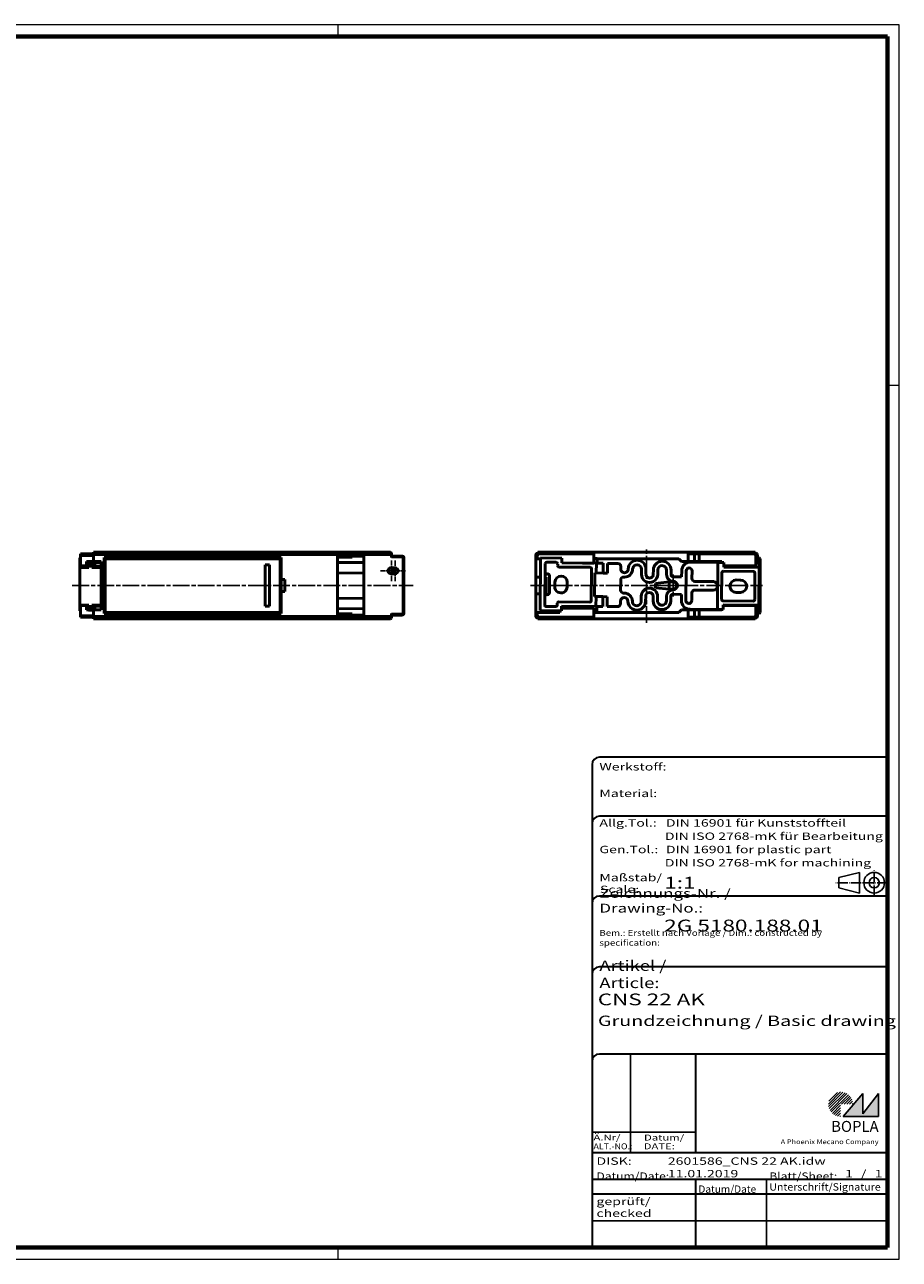
# Model space of a CAD drawing. Units: millimetres. Extents: x 1 to 593, y 1 to 419.
# Drawn here: x 297 to 593, y 1 to 419 of the extents above; entities that cross this region are included whole.
import ezdxf
from ezdxf.enums import TextEntityAlignment as Align

# ---------------------------------------------------------------- set-up
doc = ezdxf.new("R2010")
doc.units = ezdxf.units.MM
for name, pattern in [('ACAD_ISO04W100', [30, 24, -3, 0, -3]), ('CHAIN', [0.3543, 0.2362, -0.0295, 0.0591, -0.0295]), ('DASH_DOT', [0.37, 0.24, -0.06, 0.01, -0.06]), ('DASHED', [0.2067, 0.1654, -0.0413])]:
    doc.linetypes.add(name, pattern=pattern)
doc.layers.get('0').update_dxf_attribs({"lineweight": 25})
for name, color, linetype, lineweight in [('Mittellinie (ISO)', 1, 'DASH_DOT', 25), ('Mittelpunktmarkierung (ISO)', 1, 'DASH_DOT', 25), ('Rahmen (ISO)', 7, 'Continuous', 70), ('Schraffur (ISO)', 1, 'Continuous', 18), ('Sichtbar (ISO)', 7, 'Continuous', 50), ('Sichtbar schmal (ISO)', 1, 'Continuous', 25), ('Titel (ISO)', 5, 'Continuous', 50), ('Verdeckt (ISO)', 5, 'DASHED', 35)]:
    doc.layers.add(name, color=color, linetype=linetype, lineweight=lineweight)
doc.styles.add('Notiztext (DIN)', font='isocpeur.ttf', dxfattribs={"width": 1.1})
doc.styles.get("Standard").update_dxf_attribs({"font": 'isocpeur.ttf', "width": 1.1})
doc.styles.add('Textstil117', font='isocpeur.ttf', dxfattribs={"width": 1.4})
doc.styles.add('Textstil142', font='isocpeur.ttf', dxfattribs={"width": 1.4})
doc.styles.add('Textstil143', font='isocpeur.ttf', dxfattribs={"width": 1.4})
doc.styles.add('Textstil144', font='isocpeur.ttf', dxfattribs={"width": 1.4})
doc.styles.add('Textstil166', font='isocpeur.ttf', dxfattribs={"width": 1.4})
doc.styles.add('Textstil219', font='isocpeur.ttf', dxfattribs={"width": 1.1})
doc.styles.add('Textstil227', font='isocpeui.ttf', dxfattribs={"width": 1.4})

# ---------------------------------------------------------------- blocks, each defined once
blk = doc.blocks.new('Ränder Bopla-A2-Rahmen')
at = {"layer": 'Rahmen (ISO)', "color": 1, "lineweight": 18}
for p, q in [((593, 419), (1, 419)), ((1, 419), (1, 1)), ((116, 419), (116, 415)), ((213, 419), (213, 415)), ((403, 419), (403, 415)), ((593, 1), (593, 419)), ((589, 297), (593, 297)), ((116, 5), (116, 1)), ((213, 5), (213, 1)), ((403, 5), (403, 1)), ((1, 1), (593, 1))]:
    blk.add_line(p, q, dxfattribs=at)
at = {"layer": 'Rahmen (ISO)', "color": 91, "lineweight": 70}
for p, q in [((20, 415), (589, 415)), ((20, 5), (20, 415)), ((589, 415), (589, 5)), ((589, 5), (20, 5))]:
    blk.add_line(p, q, dxfattribs=at)
at = {"layer": 'Rahmen (ISO)', "color": 1, "insert": (19, 55), "char_height": 2.03, "width": 162.684, "attachment_point": 7, "rotation": 90, "style": 'Notiztext (DIN)'}
blk.add_mtext('\\fISOCPEUR|b0|i0;\\W1.20;\\H2.0300;"Schutzvermerk nach DIN ISO 16016 beachten" \\fISOCPEUR|b0|i1;\\W1.20;\\H2.0300;"Please pay attention to copyright note DIN ISO 16016"', dxfattribs=at)
blk = doc.blocks.new('Schriftfelder Bearbeitung-KST')
at = {"layer": 'Schraffur (ISO)'}
h = blk.add_hatch(dxfattribs=at)
h.set_pattern_fill('ANSI31', color=1, scale=5.08, style=0)
h.set_pattern_definition([(45, (0, 0), (-0.4490128, 0.4490128), [])])
edge = h.paths.add_edge_path()
edge.add_line((395.78, 59.81), (391.63, 59.81))
edge.add_line((391.63, 59.81), (391.63, 55.66))
edge.add_arc((391.63, 59.81), 4.15, 0, 270, ccw=False)
blk.add_hatch(color=7, dxfattribs=at).paths.add_polyline_path([(392.48, 55.66), (404.48, 55.66), (404.48, 63.46), (399.18, 56.56), (399.18, 63.46)])
at = {"color": 5, "linetype": 'Continuous'}
for p, q in [((397.98, 138.31), (390.98, 136.56)), ((397.98, 131.31), (397.98, 138.31)), ((390.98, 133.06), (390.98, 136.56)), ((397.98, 131.31), (390.98, 133.06))]:
    blk.add_line(p, q, dxfattribs=at)
at = {"color": 1, "linetype": 'ACAD_ISO04W100', "ltscale": 0.15}
blk.add_line((402.98, 130.31), (402.98, 139.31), dxfattribs=at)
at = {"color": 1, "linetype": 'ACAD_ISO04W100', "ltscale": 0.145833}
blk.add_line((407.48, 134.81), (389.98, 134.81), dxfattribs=at)
at = {"color": 1, "linetype": 'Continuous', "lineweight": 25}
for p, q in [((320.48, 76.81), (320.48, 43.31)), ((307.48, 50.31), (342.48, 50.31))]:
    blk.add_line(p, q, dxfattribs=at)
at = {"color": 7, "linetype": 'Continuous'}
for p, q in [((399.18, 63.46), (392.48, 55.66)), ((404.48, 63.46), (399.18, 56.56)), ((399.18, 56.56), (399.18, 63.46)), ((404.48, 55.66), (404.48, 63.46)), ((392.48, 55.66), (404.48, 55.66))]:
    blk.add_line(p, q, dxfattribs=at)
at = {"color": 5, "linetype": 'Continuous'}
for radius in [3.5, 1.75]:
    blk.add_circle((402.98, 134.81), radius, dxfattribs=at)
at = {"layer": 'Titel (ISO)', "lineweight": 18}
for p, q in [((410.48, 7.31), (411.48, 7.31)), ((411.48, 7.31), (411.48, 8.31))]:
    blk.add_line(p, q, dxfattribs=at)
at = {"layer": 'Verdeckt (ISO)', "color": 5, "linetype": 'Continuous', "lineweight": 35}
for p, q in [((407.48, 177.31), (309.98, 177.31)), ((307.48, 174.81), (307.48, 11.31)), ((307.48, 174.81), (307.48, 23.84)), ((407.48, 157.31), (309.98, 157.31)), ((407.48, 130.31), (309.98, 130.31)), ((407.48, 106.31), (309.98, 106.31)), ((407.48, 106.31), (309.98, 106.31)), ((407.48, 76.81), (309.98, 76.81)), ((407.48, 43.31), (307.48, 43.31)), ((407.48, 34.31), (307.48, 34.31)), ((342.48, 34.31), (342.48, 11.31)), ((407.48, 29.31), (307.48, 29.31))]:
    blk.add_line(p, q, dxfattribs=at)
at = {"layer": 'Verdeckt (ISO)', "color": 5, "linetype": 'Continuous'}
blk.add_line((342.48, 76.81), (342.48, 43.31), dxfattribs=at)
at = {"layer": 'Verdeckt (ISO)', "color": 1, "linetype": 'Continuous', "lineweight": 25}
for p, q in [((366.48, 34.31), (366.48, 11.31)), ((407.48, 20.31), (307.48, 20.31))]:
    blk.add_line(p, q, dxfattribs=at)
at = {"layer": 'Verdeckt (ISO)', "color": 5, "linetype": 'Continuous', "lineweight": 35}
for centre in [(309.98, 174.81), (309.98, 154.81), (309.98, 127.81), (309.98, 103.81), (309.98, 103.81), (309.98, 74.31)]:
    blk.add_arc(centre, 2.5, 90, 180, dxfattribs=at)
at = {"color": 5, "width": 1.4}
for s, style, p in [('DISK:', 'Textstil142', (308.98, 39.31)), ('/', 'Textstil142', (398.48, 35.06)), ('geprüft/', 'Textstil142', (308.98, 25.66)), ('checked', 'Textstil227', (308.98, 21.66))]:
    blk.add_text(s, height=2.5, dxfattribs=dict(at, style=style)).set_placement(p)
at = {"color": 7, "insert": (309.98, 99.14), "char_height": 3.5, "attachment_point": 7}
blk.add_mtext('\\fISOCPEUR|b0|i0;\\W1.30;\\H3.5000;Artikel / \\fISOCPEUR|b0|i1;\\W1.30;\\H3.5000;Article:', dxfattribs=at)
at = {"color": 5, "char_height": 2.5, "attachment_point": 7}
for s, insert in [('\\fISOCPEUR|b0|i0;\\W1.20;\\H2.5000;Datum/\\fISOCPEUR|b0|i1;\\W1.20;\\H2.5000;Date:', (308.98, 34.22)), ('\\fISOCPEUR|b0|i0;\\W1.20;\\H2.5000;Blatt/\\fISOCPEUR|b0|i1;\\W1.20;\\H2.5000;Sheet:', (367.48, 34.22)), ('Datum/\\fISOCPEUR|b0|i1;\\H2.5000;Date', (343.48, 29.82)), ('\\fISOCPEUR|b0|i0;\\W1.05;\\H2.5000;Unterschrift/\\fISOCPEUR|b0|i1;\\W1.05;\\H2.5000;Signature', (367.48, 30.57))]:
    blk.add_mtext(s, dxfattribs=dict(at, insert=insert))
at = {"color": 5, "style": 'Textstil142', "width": 1.4}
for tag, p in [('DATEINAME_001', (333.13, 39.31)), ('Blattnummer_001', (393.13, 35.06)), ('25-ges._Blattanzahl_001', (403.13, 35.06)), ('ERSTELLUNGSDATUM_001', (333.13, 35.06))]:
    blk.add_attdef(tag, p, '', height=2.5, dxfattribs=at)
at = {"layer": 'Sichtbar schmal (ISO)', "color": 1}
for s, height, style, width, p in [('Werkstoff:', 2.5, 'Textstil142', 1.4, (309.98, 172.81)), ('Material:', 2.5, 'Textstil227', 1.4, (309.98, 163.81)), ('Allg.Tol.:', 2.5, 'Textstil142', 1.4, (309.98, 153.81)), ('Gen.Tol.:', 2.5, 'Textstil227', 1.4, (309.98, 144.81)), ('Maßstab/', 2.5, 'Textstil142', 1.4, (309.98, 135.31)), ('Scale:', 2.5, 'Textstil227', 1.4, (310.16, 131.31)), ('Ä.Nr/', 2, 'Textstil144', 1.4, (307.98, 47.56)), ('ALT.-NO.:', 2, 'Textstil219', 1.1, (307.98, 44.56)), ('DATE:', 2, 'Textstil144', 1.4, (324.98, 44.56)), ('Datum/', 2, 'Textstil144', 1.4, (325.08, 47.52))]:
    blk.add_text(s, height=height, dxfattribs=dict(at, style=style, width=width)).set_placement(p)
at = {"layer": 'Sichtbar schmal (ISO)', "color": 1, "attachment_point": 7}
for s, insert, char_height in [('\\fISOCPEUR|b0|i0;\\W1.40;\\H3.0000;Zeichnungs-Nr. / \\fISOCPEUR|b0|i1;\\W1.40;\\H3.0000;Drawing-No.:', (309.98, 124.71), 3), ('\\fISOCPEUR|b0|i0;\\W1.20;\\H2.0000;Bem.: Erstellt nach Vorlage / \\fISOCPEUR|b0|i1;\\W1.20;\\H2.0000;Dim.: constructed by specification:', (309.98, 113.49), 2)]:
    blk.add_mtext(s, dxfattribs=dict(at, insert=insert, char_height=char_height))
at = {"layer": 'Sichtbar schmal (ISO)', "color": 1, "style": 'Textstil144', "width": 1.4}
for tag, p in [('055-Bem._erstellt_n._Kd-Zchng.', (309.98, 112.56)), ('056-Bem._erstellt_n._Kd-Zchng.-2', (309.98, 109.56)), ('19-Ä-Nr._-10-', (309.48, 76.06)), ('19-Datum_-10-', (322.48, 76.06)), ('18-Ä-Nr._-9-', (309.48, 73.56)), ('17-Ä-Nr._-8-', (309.48, 71.06)), ('18-Datum_-9-', (322.48, 73.56)), ('17-Datum_-8-', (322.48, 71.06)), ('16-Ä-Nr._-7-', (309.48, 68.56)), ('16-Datum_-7-', (322.48, 68.56)), ('15-Ä-Nr._-6-', (309.48, 66.06)), ('14-Ä-Nr._-5-', (309.48, 63.56)), ('15-Datum_-6-', (322.48, 66.06)), ('14-Datum_-5-', (322.48, 63.56)), ('13-Ä-Nr._-4-', (309.48, 61.06)), ('12-Ä-Nr._-3-', (309.48, 58.56)), ('13-Datum_-4-', (322.48, 61.06)), ('12-Datum_-3-', (322.48, 58.56)), ('11-Ä-Nr._-2-', (309.48, 56.06)), ('11-Datum_-2-', (322.48, 56.06)), ('10-Ä-Nr._-1-', (309.48, 53.56)), ('10-Datum_-1-', (322.48, 53.56))]:
    blk.add_attdef(tag, text='', height=2, dxfattribs=at).set_placement(p, align=Align.TOP_LEFT)
at = {"layer": 'Titel (ISO)', "color": 5, "width": 1.4}
for s, style, p in [('DIN 16901 für Kunststoffteil', 'Textstil142', (332.48, 153.81)), ('DIN 16901 for plastic part', 'Textstil227', (332.48, 144.81))]:
    blk.add_text(s, height=2.5, dxfattribs=dict(at, style=style)).set_placement(p)
at = {"layer": 'Titel (ISO)', "color": 7, "insert": (404.48, 50.46), "char_height": 3.7, "width": 19.8847, "attachment_point": 9, "style": 'Notiztext (DIN)'}
blk.add_mtext('\\fArial|b1|i0;\\H3.7000;BOPLA', dxfattribs=at)
at = {"layer": 'Titel (ISO)', "color": 5, "insert": (404.48, 46.31), "char_height": 1.6, "width": 34.8824, "attachment_point": 9, "style": 'Notiztext (DIN)'}
blk.add_mtext('\\fArial|b0|i0;\\W1.15;\\H1.6000;A Phoenix Mecano Company', dxfattribs=at)
at = {"layer": 'Titel (ISO)', "color": 5, "width": 1.4}
for tag, style, p in [('01-Material', 'Textstil142', (333.48, 175.31)), ('01-Material_(2.Zeile)', 'Textstil142', (309.98, 170.81)), ('01-Material_GB', 'Textstil227', (333.48, 166.31)), ('01-Material_(2.Zeile)_GB', 'Textstil227', (309.98, 161.81))]:
    blk.add_attdef(tag, text='', height=2.5, dxfattribs=dict(at, style=style)).set_placement(p, align=Align.TOP_LEFT)
for tag, p, style in [('011-Allg.Tol-2_001', (332.13, 149.31), 'Textstil142'), ('011-Allg.Tol-4_GB_001', (332.1, 140.31), 'Textstil227')]:
    blk.add_attdef(tag, p, '', height=2.5, dxfattribs=dict(at, style=style))
at = {"layer": 'Titel (ISO)', "color": 7, "width": 1.4}
for tag, p, height, style in [('02-Maßstab_001', (331.92, 132.81), 4, 'Textstil143'), ('03-Zchn.Nr._001', (331.92, 118.31), 4, 'Textstil143'), ('07-Artikel-Modell_001', (309.43, 93.31), 3.98, 'Textstil166'), ('08-Artikel-Benennung_001', (309.49, 86.31), 3.5, 'Textstil117')]:
    blk.add_attdef(tag, p, '', height=height, dxfattribs=dict(at, style=style))
at = {"layer": 'Titel (ISO)', "color": 7, "style": 'Textstil166', "width": 1.4}
blk.add_attdef('09-Artikel-Benennung_(2.Zeile)', text='', height=3.98, dxfattribs=at).set_placement((309.98, 83.29), align=Align.TOP_LEFT)

msp = doc.modelspace()

# ---------------------------------------------------------------- linework, layer by layer
at = {"layer": 'Mittellinie (ISO)', "linetype": 'CHAIN', "ltscale": 23.990969}
for p, q in [((507.46, 216.49), (507.46, 241.86)), ((313.1, 229.11), (428.47, 229.11)), ((468.21, 229.11), (546.71, 229.11))]:
    msp.add_line(p, q, dxfattribs=at)
at = {"layer": 'Mittelpunktmarkierung (ISO)', "linetype": 'CHAIN', "ltscale": 6.839049}
msp.add_line((417.47, 234.11), (423.63, 234.11), dxfattribs=at)
at = {"layer": 'Mittelpunktmarkierung (ISO)', "linetype": 'CHAIN', "ltscale": 6.667144}
msp.add_line((425.84, 234.11), (419.84, 234.11), dxfattribs=at)
at = {"layer": 'Mittelpunktmarkierung (ISO)', "linetype": 'CHAIN', "ltscale": 7.778352}
for p, q in [((421.13, 230.61), (421.13, 237.61)), ((422.34, 237.61), (422.34, 230.61))]:
    msp.add_line(p, q, dxfattribs=at)
at = {"layer": 'Mittelpunktmarkierung (ISO)', "linetype": 'CHAIN', "ltscale": 8.333956}
msp.add_line((516.46, 232.86), (516.46, 225.36), dxfattribs=at)
at = {"layer": 'Mittelpunktmarkierung (ISO)', "linetype": 'CHAIN', "ltscale": 6.944946}
msp.add_line((520.21, 229.11), (513.96, 229.11), dxfattribs=at)
at = {"layer": 'Sichtbar (ISO)'}
for p, q in [((315.64, 238.45), (315.84, 238.45)), ((315.64, 238.45), (315.64, 238.38)), ((315.64, 238.38), (315.84, 238.38)), ((315.64, 236.97), (315.64, 238.38)), ((315.84, 239.11), (315.84, 239.86)), ((320.34, 239.86), (315.84, 239.86)), ((315.84, 235.81), (315.84, 239.11)), ((320.34, 240.36), (320.34, 240.11)), ((320.34, 240.36), (402.84, 240.36)), ((320.34, 239.36), (320.34, 240.11)), ((320.34, 240.11), (402.84, 240.11)), ((320.34, 239.36), (320.34, 237.31)), ((383.84, 238.61), (323.84, 238.61)), ((324.24, 238.21), (323.84, 238.61)), ((323.84, 238.61), (323.84, 219.61)), ((383.44, 238.21), (383.84, 238.61)), ((383.84, 219.61), (383.84, 238.61)), ((402.84, 240.11), (402.84, 240.36)), ((402.84, 240.11), (402.84, 240.36)), ((402.84, 240.36), (420.64, 240.36)), ((402.84, 240.11), (402.84, 239.36)), ((402.84, 240.11), (402.84, 239.36)), ((402.84, 240.11), (421.07, 240.11)), ((402.84, 218.86), (402.84, 239.36)), ((402.84, 239.11), (402.84, 239.36)), ((402.84, 239.11), (411.74, 239.11)), ((402.84, 238.67), (407.84, 238.69)), ((407.84, 238.69), (407.84, 239.11)), ((411.74, 239.11), (411.74, 219.11)), ((421.14, 239.86), (421.14, 239.36)), ((421.14, 238.61), (421.14, 239.36)), ((424.84, 239.11), (421.14, 239.11)), ((425.34, 219.61), (425.34, 238.61)), ((469.96, 238.21), (469.96, 239.36)), ((470.46, 239.11), (470.46, 238.21)), ((470.71, 240.36), (544.21, 240.36)), ((470.71, 240.11), (470.71, 240.36)), ((489.66, 239.86), (471.21, 239.86)), ((471.42, 220.65), (471.6, 238.45)), ((471.6, 238.45), (478.79, 238.38)), ((478.78, 236.78), (478.79, 238.38)), ((489.66, 236.71), (489.66, 239.86)), ((490.79, 238.26), (489.66, 238.28)), ((490.78, 236.66), (490.79, 238.26)), ((521.56, 239.86), (523.66, 239.86)), ((521.56, 237.31), (521.56, 239.86)), ((523.66, 239.86), (523.66, 237.31)), ((523.66, 239.86), (525.26, 239.86)), ((543.71, 239.86), (525.26, 239.86)), ((525.26, 239.86), (525.26, 237.31)), ((544.21, 240.36), (544.21, 240.11)), ((544.46, 235.81), (544.46, 239.11)), ((544.96, 239.36), (544.96, 237.31)), ((544.96, 238.61), (545.56, 238.61)), ((545.96, 238.21), (545.56, 238.61)), ((545.56, 238.61), (545.56, 236.83)), ((315.64, 236.95), (315.64, 236.97)), ((315.64, 236.97), (315.84, 236.97)), ((315.64, 236.95), (315.84, 236.95)), ((315.64, 235.35), (315.64, 236.95)), ((315.64, 235.35), (318.04, 235.35)), ((315.64, 235.23), (315.64, 235.35)), ((318.74, 235.23), (315.64, 235.23)), ((315.64, 235.23), (315.64, 222.43)), ((315.84, 235.81), (317.94, 235.81)), ((317.94, 235.81), (317.94, 237.31)), ((317.94, 237.31), (320.34, 237.31)), ((317.94, 236.97), (320.84, 236.97)), ((317.94, 236.95), (318.04, 236.95)), ((318.04, 237.31), (318.04, 236.97)), ((318.04, 236.95), (318.04, 236.84)), ((318.74, 236.83), (318.04, 236.84)), ((318.04, 236.84), (318.04, 235.24)), ((318.04, 235.24), (318.74, 235.23)), ((318.74, 236.97), (318.74, 237.31)), ((319.74, 236.83), (318.74, 236.83)), ((318.74, 235.23), (318.74, 236.83)), ((319.74, 237.31), (319.74, 236.97)), ((320.44, 236.84), (319.74, 236.83)), ((319.74, 236.83), (319.74, 235.23)), ((319.74, 235.23), (320.44, 235.24)), ((322.84, 235.23), (319.74, 235.23)), ((320.34, 237.31), (322.84, 237.31)), ((320.44, 236.97), (320.44, 237.31)), ((320.44, 236.89), (320.44, 236.94)), ((320.44, 236.94), (322.84, 236.94)), ((320.44, 236.84), (320.44, 236.87)), ((320.44, 235.24), (320.44, 236.84)), ((322.84, 235.27), (320.44, 235.27)), ((320.79, 237.31), (320.79, 237.07)), ((320.84, 237.07), (320.79, 237.07)), ((320.79, 236.88), (320.79, 235.63)), ((322.84, 235.63), (320.79, 235.63)), ((320.84, 237.31), (320.84, 237.06)), ((320.84, 236.97), (320.84, 237.06)), ((320.84, 237.06), (320.84, 237.06)), ((320.84, 237.06), (322.84, 237.06)), ((322.84, 237.31), (322.84, 235.23)), ((322.84, 222.43), (322.84, 235.23)), ((322.84, 235.23), (322.84, 235.23)), ((324.24, 238.21), (383.44, 238.21)), ((324.24, 220.01), (324.24, 238.21)), ((378.36, 222.11), (378.36, 236.11)), ((378.36, 236.11), (379.85, 236.11)), ((379.84, 222.11), (379.84, 236.11)), ((379.85, 235.01), (379.84, 235.01)), ((379.85, 234.96), (379.84, 234.96)), ((379.85, 236.11), (379.85, 222.11)), ((383.44, 238.21), (383.44, 220.01)), ((411.74, 236.88), (402.84, 236.96)), ((422.34, 235.11), (421.13, 235.11)), ((469.96, 238.21), (470.46, 238.21)), ((469.96, 231.91), (469.96, 238.21)), ((470.46, 238.21), (471.59, 238.21)), ((473.04, 222.54), (473.18, 236.54)), ((473.68, 237.03), (476.88, 237)), ((477.38, 236.5), (477.37, 235.9)), ((477.87, 235.39), (488.37, 235.29)), ((490.48, 236.67), (478.78, 236.78)), ((485.81, 236.71), (489.66, 236.71)), ((488.86, 234.78), (488.75, 223.98)), ((489.28, 236.71), (489.28, 236.68)), ((490.45, 233.37), (490.48, 236.67)), ((492.78, 236.64), (490.48, 236.67)), ((490.79, 238.21), (518.36, 238.21)), ((492.75, 233.34), (492.78, 236.64)), ((494.28, 236.63), (494.25, 233.33)), ((497.78, 236.6), (494.28, 236.63)), ((498.76, 234.74), (498.77, 235.59)), ((505.76, 234.67), (505.74, 232.92)), ((507.24, 232.9), (507.26, 234.65)), ((509.76, 234.38), (509.74, 232.88)), ((511.24, 232.86), (511.26, 234.36)), ((514.26, 234.33), (514.24, 232.83)), ((515.74, 232.82), (515.76, 234.32)), ((518.36, 238.21), (519.26, 237.31)), ((519.26, 237.31), (521.56, 237.31)), ((519.35, 234.08), (519.33, 232.03)), ((523.66, 237.31), (521.56, 237.31)), ((531.58, 236.97), (522.38, 237.06)), ((523.66, 237.31), (525.26, 237.31)), ((525.26, 237.31), (532.96, 237.31)), ((531.58, 236.97), (531.43, 220.97)), ((533.58, 236.95), (531.58, 236.97)), ((532.96, 237.31), (532.96, 236.95)), ((533.57, 235.35), (533.58, 236.95)), ((533.57, 235.81), (544.46, 235.81)), ((545.57, 235.23), (533.57, 235.35)), ((544.07, 235.81), (544.07, 235.24)), ((544.46, 237.31), (544.96, 237.31)), ((545.58, 236.83), (544.46, 236.84)), ((544.96, 237.31), (544.96, 236.83)), ((545.57, 235.23), (545.44, 222.43)), ((545.56, 234.08), (545.56, 219.61)), ((545.57, 235.23), (545.58, 236.83)), ((545.96, 220.01), (545.96, 238.21)), ((379.84, 234.01), (379.85, 234.01)), ((379.85, 233.96), (379.84, 233.96)), ((379.85, 231.96), (379.84, 231.96)), ((379.85, 231.81), (379.84, 231.81)), ((379.84, 230.86), (379.85, 230.86)), ((383.84, 231.11), (385.04, 231.11)), ((385.04, 231.11), (385.04, 227.11)), ((402.84, 233.44), (411.74, 233.36)), ((421.13, 233.11), (422.34, 233.11)), ((469.96, 231.91), (471.53, 231.91)), ((469.96, 226.31), (469.96, 231.91)), ((473.13, 231.91), (473.44, 231.91)), ((473.44, 231.91), (473.44, 226.31)), ((474.64, 232.32), (474.58, 226.72)), ((476.4, 228.75), (476.42, 230.25)), ((480.62, 230.21), (480.6, 228.71)), ((489.87, 225.37), (489.95, 233.37)), ((489.95, 233.37), (490.45, 233.37)), ((490.45, 233.37), (492.75, 233.34)), ((494.25, 233.33), (492.75, 233.34)), ((498.69, 227.59), (498.72, 230.99)), ((499.73, 231.98), (499.98, 231.97)), ((515.16, 230.36), (510.46, 229.86)), ((515.16, 227.86), (515.16, 230.36)), ((515.16, 230.36), (516.46, 230.36)), ((519.33, 232.03), (516.48, 232.06)), ((520.79, 227.32), (520.82, 230.82)), ((520.82, 230.82), (520.85, 234.07)), ((522.85, 234.05), (522.83, 231.5)), ((523.82, 230.49), (530.07, 230.43)), ((532.86, 224.45), (532.95, 233.45)), ((533.45, 233.95), (543.65, 233.85)), ((537.78, 231), (539.28, 230.99)), ((544.15, 233.34), (544.06, 224.34)), ((379.85, 227.36), (379.84, 227.36)), ((379.84, 226.41), (379.85, 226.41)), ((379.85, 226.26), (379.84, 226.26)), ((385.04, 227.11), (383.84, 227.11)), ((471.48, 226.31), (469.96, 226.31)), ((469.96, 220.01), (469.96, 226.31)), ((473.44, 226.31), (473.21, 226.31)), ((499.93, 226.57), (499.68, 226.58)), ((510.46, 228.36), (510.46, 229.86)), ((510.46, 228.36), (515.16, 227.86)), ((516.46, 227.86), (515.16, 227.86)), ((516.43, 226.16), (519.28, 226.13)), ((519.28, 226.13), (519.26, 224.09)), ((520.76, 224.07), (520.79, 227.32)), ((522.78, 226.6), (522.76, 224.05)), ((530.04, 227.53), (523.79, 227.59)), ((539.23, 226.79), (537.73, 226.8)), ((315.64, 222.43), (318.74, 222.43)), ((315.64, 220.95), (315.64, 222.43)), ((315.84, 219.11), (315.84, 222.41)), ((315.84, 222.41), (317.94, 222.41)), ((317.94, 220.91), (317.94, 222.41)), ((318.04, 222.43), (318.04, 220.91)), ((318.74, 220.83), (318.74, 222.43)), ((319.74, 222.43), (322.84, 222.43)), ((319.74, 222.43), (319.74, 220.83)), ((320.44, 220.91), (320.44, 222.43)), ((320.79, 220.91), (320.79, 222.13)), ((322.84, 222.13), (320.79, 222.13)), ((322.84, 222.43), (322.84, 220.91)), ((379.85, 222.11), (378.36, 222.11)), ((379.85, 224.26), (379.84, 224.26)), ((379.85, 224.21), (379.84, 224.21)), ((379.84, 223.26), (379.85, 223.26)), ((379.85, 223.21), (379.84, 223.21)), ((402.84, 224.78), (411.74, 224.86)), ((476.73, 222), (473.53, 222.03)), ((477.25, 223.1), (477.24, 222.5)), ((488.25, 223.49), (477.75, 223.59)), ((478.62, 220.58), (478.64, 222.18)), ((478.64, 222.18), (490.34, 222.07)), ((489.14, 222.08), (489.13, 221.51)), ((490.37, 225.37), (489.87, 225.37)), ((490.34, 222.07), (490.37, 225.37)), ((490.34, 222.07), (492.64, 222.05)), ((492.67, 225.35), (490.37, 225.37)), ((490.62, 220.46), (490.64, 222.06)), ((492.64, 222.05), (492.67, 225.35)), ((492.67, 225.35), (494.17, 225.33)), ((494.17, 225.33), (494.14, 222.03)), ((494.14, 222.03), (497.64, 222)), ((498.65, 222.99), (498.65, 223.84)), ((505.67, 225.52), (505.65, 223.77)), ((507.15, 223.75), (507.17, 225.5)), ((509.67, 225.48), (509.66, 223.98)), ((511.16, 223.96), (511.17, 225.46)), ((514.17, 225.43), (514.16, 223.93)), ((515.66, 223.92), (515.67, 225.42)), ((543.56, 223.85), (533.36, 223.95)), ((533.43, 220.95), (533.44, 222.55)), ((533.44, 222.55), (545.44, 222.43)), ((544.46, 222.41), (533.44, 222.41)), ((543.94, 222.44), (543.94, 222.41)), ((544.46, 219.11), (544.46, 222.41)), ((545.43, 220.83), (545.44, 222.43)), ((315.84, 220.95), (315.64, 220.95)), ((315.64, 220.58), (315.64, 220.95)), ((315.84, 220.58), (315.64, 220.58)), ((315.84, 218.36), (315.84, 219.11)), ((315.84, 218.36), (320.34, 218.36)), ((318.04, 220.95), (317.94, 220.95)), ((318.28, 220.91), (317.94, 220.91)), ((318.28, 220.84), (318.74, 220.83)), ((318.74, 220.83), (319.74, 220.83)), ((319.74, 220.83), (320.19, 220.84)), ((320.34, 220.91), (320.19, 220.91)), ((320.34, 220.91), (320.34, 218.86)), ((322.84, 220.91), (320.34, 220.91)), ((320.34, 218.11), (320.34, 218.86)), ((320.34, 218.11), (320.34, 217.86)), ((320.34, 218.11), (402.84, 218.11)), ((320.34, 217.86), (402.84, 217.86)), ((322.84, 220.94), (320.79, 220.94)), ((320.84, 220.94), (320.84, 220.91)), ((324.24, 220.01), (323.84, 219.61)), ((323.84, 219.61), (383.84, 219.61)), ((383.44, 220.01), (324.24, 220.01)), ((383.44, 220.01), (383.84, 219.61)), ((402.84, 221.26), (411.74, 221.34)), ((402.84, 219.55), (407.84, 219.54)), ((402.84, 218.86), (402.84, 219.11)), ((411.74, 219.11), (402.84, 219.11)), ((402.84, 218.86), (402.84, 218.11)), ((402.84, 218.86), (402.84, 218.11)), ((402.84, 217.86), (402.84, 218.11)), ((402.84, 217.86), (402.84, 218.11)), ((402.84, 218.11), (421.07, 218.11)), ((402.84, 217.86), (420.64, 217.86)), ((407.84, 219.11), (407.84, 219.54)), ((421.14, 218.86), (421.14, 219.61)), ((421.14, 219.11), (424.84, 219.11)), ((421.14, 218.86), (421.14, 218.36)), ((470.46, 220.01), (469.96, 220.01)), ((469.96, 218.86), (469.96, 220.01)), ((478.16, 220.01), (470.46, 220.01)), ((470.46, 220.01), (470.46, 219.11)), ((470.71, 217.86), (470.71, 218.11)), ((544.21, 217.86), (470.71, 217.86)), ((471.21, 218.36), (489.66, 218.36)), ((478.62, 220.58), (471.42, 220.65)), ((478.16, 220.59), (478.16, 220.01)), ((489.66, 221.51), (478.63, 221.51)), ((489.66, 218.36), (489.66, 221.51)), ((489.66, 220.47), (490.62, 220.46)), ((518.36, 220.01), (489.66, 220.01)), ((519.26, 220.91), (518.36, 220.01)), ((521.56, 220.91), (519.26, 220.91)), ((521.56, 220.91), (523.66, 220.91)), ((521.56, 218.36), (521.56, 220.91)), ((523.66, 218.36), (521.56, 218.36)), ((522.23, 221.06), (531.43, 220.97)), ((525.26, 220.91), (523.66, 220.91)), ((523.66, 218.36), (523.66, 220.91)), ((523.66, 218.36), (525.26, 218.36)), ((532.96, 220.91), (525.26, 220.91)), ((525.26, 220.91), (525.26, 218.36)), ((525.26, 218.36), (543.71, 218.36)), ((531.43, 220.97), (533.43, 220.95)), ((532.96, 220.95), (532.96, 220.91)), ((544.21, 218.11), (544.21, 217.86)), ((544.46, 220.84), (545.43, 220.83)), ((544.96, 220.83), (544.96, 218.86)), ((544.96, 219.61), (545.56, 219.61)), ((545.96, 220.01), (545.56, 219.61))]:
    msp.add_line(p, q, dxfattribs=at)
for centre, radius, start, end in [((420.64, 239.86), 0.5, 30, 90), ((424.84, 238.61), 0.5, 0, 90), ((470.71, 239.36), 0.75, 90, 180), ((471.21, 239.11), 0.75, 90, 180), ((543.71, 239.11), 0.75, 0, 90), ((544.21, 239.36), 0.75, 0, 90), ((422.34, 234.11), 1, 270, 90), ((473.68, 236.53), 0.5, 89.4397, 179.4397), ((476.88, 236.5), 0.5, 359.4397, 89.4397), ((477.87, 235.89), 0.5, 179.4397, 269.4397), ((488.36, 234.79), 0.5, 359.4397, 89.4397), ((497.77, 235.6), 1, 359.4397, 89.4397), ((500.01, 234.72), 1.25, 179.4397, 359.4397), ((500.01, 234.72), 2.75, 269.4397, 359.4397), ((504.26, 234.68), 3, 359.4397, 179.4397), ((504.26, 234.68), 1.5, 359.4397, 179.4397), ((512.76, 234.35), 3, 359.4397, 179.4397), ((512.76, 234.35), 1.5, 359.4397, 179.4397), ((522.35, 234.06), 3, 89.4397, 179.4397), ((521.85, 234.06), 1, 359.4397, 179.4397), ((473.89, 232.33), 0.75, 359.4397, 179.4397), ((478.52, 230.23), 2.1, 359.4397, 179.4397), ((499.72, 230.98), 1, 89.4397, 179.4397), ((508.49, 232.89), 2.75, 179.4397, 359.4397), ((508.49, 232.89), 1.25, 179.4397, 359.4397), ((516.49, 232.81), 2.25, 179.4397, 269.4397), ((516.49, 232.81), 0.75, 179.4397, 269.4397), ((516.46, 229.11), 1.45, 269.4397, 89.4397), ((516.46, 229.11), 1.25, 270, 90), ((523.83, 231.49), 1, 179.4397, 269.4397), ((530.06, 228.98), 1.45, 359.4397, 89.4397), ((533.45, 233.45), 0.5, 89.4397, 179.4397), ((537.76, 228.9), 2.1, 89.4397, 269.4397), ((539.25, 228.89), 2.1, 269.4397, 89.4397), ((543.65, 233.35), 0.5, 359.4397, 89.4397), ((473.83, 226.73), 0.75, 179.4397, 359.4397), ((478.5, 228.73), 2.1, 179.4397, 359.4397), ((499.69, 227.58), 1, 179.4397, 269.4397), ((499.9, 223.82), 2.75, 359.4397, 89.4397), ((508.42, 225.49), 2.75, 359.4397, 179.4397), ((508.42, 225.49), 1.25, 359.4397, 179.4397), ((516.42, 225.41), 2.25, 89.4397, 179.4397), ((516.42, 225.41), 0.75, 89.4397, 179.4397), ((523.78, 226.59), 1, 89.4397, 179.4397), ((530.06, 228.98), 1.45, 269.4397, 359.4397), ((473.54, 222.53), 0.5, 179.4397, 269.4397), ((476.74, 222.5), 0.5, 269.4397, 359.4397), ((477.75, 223.09), 0.5, 89.4397, 179.4397), ((488.25, 223.99), 0.5, 269.4397, 359.4397), ((497.65, 223), 1, 269.4397, 359.4397), ((499.9, 223.82), 1.25, 359.4397, 179.4397), ((504.15, 223.78), 3, 179.4397, 359.4397), ((504.15, 223.78), 1.5, 179.4397, 359.4397), ((512.66, 223.95), 3, 179.4397, 359.4397), ((512.66, 223.95), 1.5, 179.4397, 359.4397), ((522.26, 224.06), 3, 179.4397, 269.4397), ((521.76, 224.06), 1, 179.4397, 359.4397), ((533.36, 224.45), 0.5, 179.4397, 269.4397), ((543.56, 224.35), 0.5, 269.4397, 359.4397), ((420.64, 218.36), 0.5, 270, 330), ((424.84, 219.61), 0.5, 270, 0), ((470.71, 218.86), 0.75, 180, 270), ((471.21, 219.11), 0.75, 180, 270), ((543.71, 219.11), 0.75, 270, 0), ((544.21, 218.86), 0.75, 270, 0)]:
    msp.add_arc(centre, radius, start, end, dxfattribs=at)
for centre, major_axis, ratio, start_param, end_param in [((318.79, 236.88), (2, 0), 0.009778, 5.682591, 6.883779), ((318.79, 233.63), (-2, -2), 0.004889, 2.536109, 3.136704), ((318.79, 235.07), (-2, -2), 0.004889, 2.817528, 3.136704), ((421.13, 234.11), (-1.15, 0), 0.866025, 4.712389, 7.853982), ((318.79, 224.13), (-2, 2), 0.004889, 2.584948, 3.136704)]:
    msp.add_ellipse(centre, major_axis=major_axis, ratio=ratio, start_param=start_param, end_param=end_param, dxfattribs=at)
for points, knots in [([(421.07, 240.11), (421.07, 240.11), (421.09, 240.09), (421.12, 240), (421.14, 239.94), (421.14, 239.86)], [0, 0, 0, 0, 0.03185602, 0.03185602, 0.0617755, 0.0617755, 0.0617755, 0.0617755]), ([(422.59, 233.14), (422.56, 233.15), (422.53, 233.16), (422.3, 233.2), (422.08, 233.28), (421.74, 233.46), (421.57, 233.59), (421.43, 233.8), (421.4, 233.86), (421.36, 233.98), (421.35, 234.05), (421.35, 234.17), (421.36, 234.24), (421.4, 234.37), (421.43, 234.42), (421.57, 234.63), (421.74, 234.77), (422.08, 234.95), (422.3, 235.02), (422.53, 235.07), (422.56, 235.08), (422.59, 235.08)], [-0.3800964, -0.3800964, -0.3800964, -0.3800964, -0.3706463, -0.3706463, -0.3043405, -0.3043405, -0.2437057, -0.2437057, -0.2251024, -0.2251024, -0.2064991, -0.2064991, -0.1878958, -0.1878958, -0.1692926, -0.1692926, -0.1086577, -0.1086577, -0.042352, -0.042352, -0.0329019, -0.0329019, -0.0329019, -0.0329019]), ([(421.14, 218.36), (421.14, 218.29), (421.12, 218.23), (421.09, 218.14), (421.07, 218.11), (421.07, 218.11)], [0.5009032, 0.5009032, 0.5009032, 0.5009032, 0.53082268, 0.53082268, 0.5626787, 0.5626787, 0.5626787, 0.5626787])]:
    msp.add_open_spline(points, degree=3, knots=knots, dxfattribs=at)
at = {"layer": 'Sichtbar schmal (ISO)'}
for p, q in [((315.84, 239.11), (320.34, 239.11)), ((320.34, 239.36), (402.84, 239.36)), ((402.84, 239.36), (421.14, 239.36)), ((421.14, 238.61), (424.84, 238.61)), ((424.84, 238.61), (424.84, 239.11)), ((425.34, 238.61), (424.84, 238.61)), ((424.84, 238.61), (424.84, 219.61)), ((320.84, 237.06), (322.84, 237.06)), ((320.34, 219.11), (315.84, 219.11)), ((320.34, 218.86), (402.84, 218.86)), ((402.84, 218.86), (421.14, 218.86)), ((424.84, 219.61), (421.14, 219.61)), ((424.84, 219.11), (424.84, 219.61)), ((424.84, 219.61), (425.34, 219.61))]:
    msp.add_line(p, q, dxfattribs=at)

# ---------------------------------------------------------------- block references
msp.add_blockref('Ränder Bopla-A2-Rahmen', (0, 0))
msp.add_blockref('Schriftfelder Bearbeitung-KST', (181.52, -6.31)).add_auto_attribs({'DATEINAME_001': '2601586_CNS 22 AK.idw', 'ERSTELLUNGSDATUM_001': '11.01.2019', '07-Artikel-Modell_001': 'CNS 22 AK', '03-Zchn.Nr._001': '2G 5180.188.01', 'Blattnummer_001': '1', '25-ges._Blattanzahl_001': '1', '011-Allg.Tol-4_GB_001': 'DIN ISO 2768-mK for machining', '011-Allg.Tol-2_001': 'DIN ISO 2768-mK für Bearbeitung', '02-Maßstab_001': '1:1', '08-Artikel-Benennung_001': 'Grundzeichnung / Basic drawing'})

doc.saveas('drawing.dxf')
